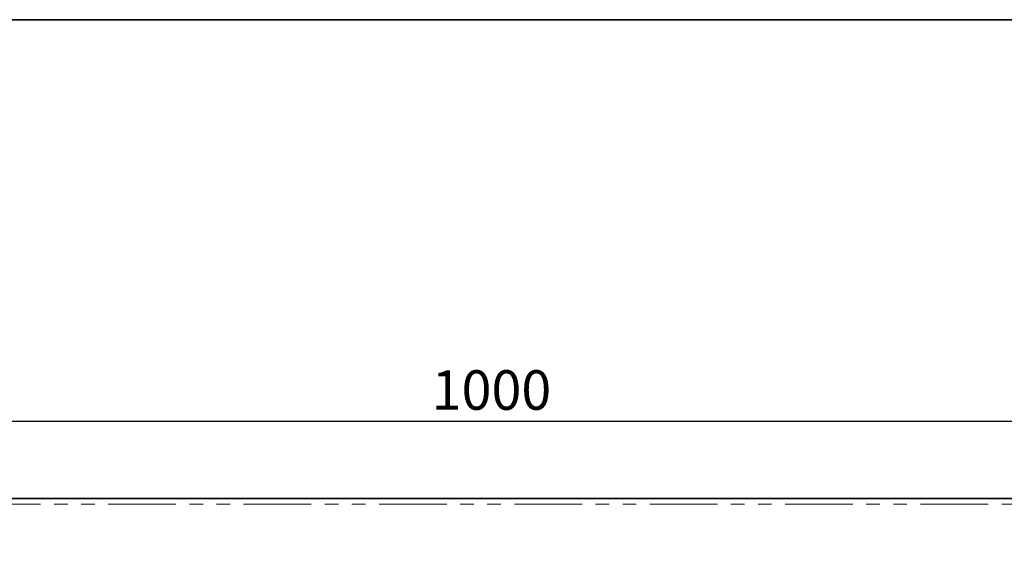
# Model space of a CAD drawing. Units: millimetres. Extents: x 8 to 417, y 1 to 291.
# Drawn here: x 121 to 213, y 241 to 291 of the extents above; entities that cross this region are included whole.
import ezdxf

# ---------------------------------------------------------------- set-up
doc = ezdxf.new("R2010")
doc.units = ezdxf.units.MM
doc.linetypes.add('PHANTOM', pattern=[12.7, 6.35, -1.27, 1.27, -1.27, 1.27, -1.27])
doc.layers.add('FORMAT', color=7, linetype='Continuous')
doc.styles.add('SLDTEXTSTYLE1', font='TXT', dxfattribs={"width": 0.7})
doc.dimstyles.new('SLDDIMSTYLE0', dxfattribs={"dimtxt": 3.393075, "dimasz": 3.393075, "dimexe": 0, "dimexo": 0.0625, "dimgap": 0.848269, "dimtad": 2, "dimdec": 1, "dimlfac": 4, "dimrnd": 1e-09, "dimzin": 12, "dimdsep": 46, "dimtxsty": 'SLDTEXTSTYLE1', "dimsah": 1, "dimcen": 0.09, "dimadec": 0, "dimazin": 3, "dimtfac": 1, "dimtdec": 1, "dimtofl": 0, "dimtmove": 0, "dimatfit": 3, "dimfxl": 0, "dimfrac": 2, "dimtolj": 1, "dimtzin": 12, "dimarcsym": 0})

# ---------------------------------------------------------------- blocks, each defined once
blk = doc.blocks.new('_D')
at = {"layer": 'FORMAT'}
for p, q in [((39.801, 241.328), (39.801, 254.345)), ((289.801, 241.328), (289.801, 254.345)), ((39.801, 253.345), (289.801, 253.345))]:
    blk.add_line(p, q, dxfattribs=at)
for points in [[(39.801, 253.345), (43.194, 252.823), (43.194, 253.867)], [(289.801, 253.345), (286.407, 253.867), (286.407, 252.823)]]:
    blk.add_solid(points, dxfattribs=at)
at = {"layer": 'FORMAT', "insert": (159.168, 258.12), "char_height": 3.7042, "attachment_point": 1, "style": 'SLDTEXTSTYLE1'}
blk.add_mtext('1000', dxfattribs=at)

msp = doc.modelspace()

# ---------------------------------------------------------------- linework, layer by layer
at = {"color": 7, "linetype": 'Continuous', "lineweight": 35}
msp.add_line((289.676, 246.078), (39.926, 246.078), dxfattribs=at)
at = {"color": 8, "linetype": 'PHANTOM', "lineweight": 18}
msp.add_line((39.926, 245.553), (289.676, 245.553), dxfattribs=at)
at = {"layer": 'FORMAT', "color": 7, "lineweight": 35}
msp.add_line((20, 291), (415, 291), dxfattribs=at)

# ---------------------------------------------------------------- dimensions: what is measured, and where the dimension line sits
at = {"layer": 'FORMAT'}
dim = msp.add_linear_dim(base=(289.801, 253.345), p1=(39.801, 241.328), p2=(289.801, 241.328), dimstyle='SLDDIMSTYLE0', dxfattribs=at)
dim.commit()
dim.dimension.update_dxf_attribs({"geometry": '_D', "text_midpoint": (163.143, 253.345), "dimtype": 160})

doc.saveas('drawing.dxf')
